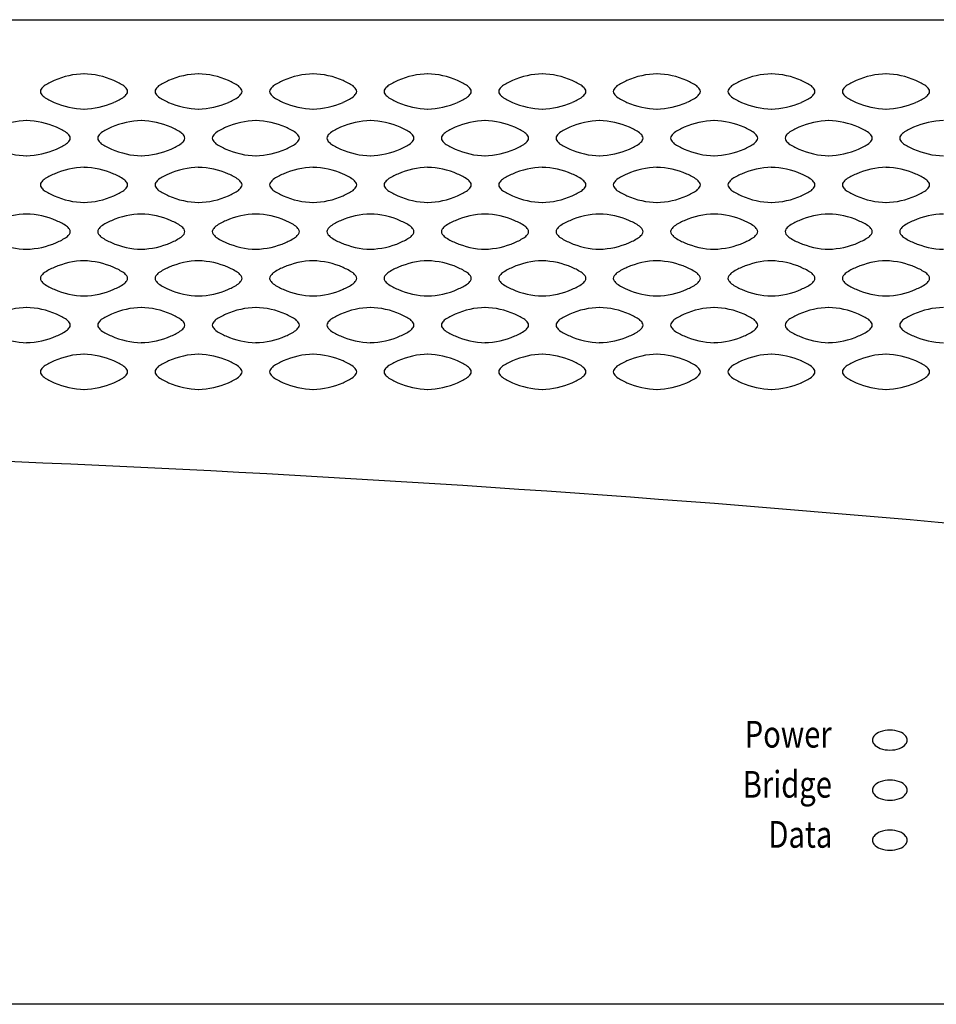
# Model space of a CAD drawing. Extents: x -575 to 775, y -867 to 1138.
# Drawn here: x -77 to 5, y -550 to -462 of the extents above; entities that cross this region are included whole.
import ezdxf
from ezdxf.enums import TextEntityAlignment as Align

# ---------------------------------------------------------------- set-up
doc = ezdxf.new("R2010")
doc.units = 0
doc.header["$LTSCALE"] = 38.1
doc.layers.add('DATA', color=7, linetype='CONTINUOUS')
doc.styles.get("Standard").update_dxf_attribs({"font": 'txt', "bigfont": 'BIGFONT.SHX'})

msp = doc.modelspace()

# ---------------------------------------------------------------- linework, layer by layer
at = {"layer": 'DATA', "color": 7}
msp.add_lwpolyline([(-400, -461.5), (82.5, -461.5), (82.5, -550), (-400, -550)], close=True, dxfattribs=at)
for centre, radius, start, end in [((-71.032, -473.433), 7.066, 91.1828, 113.83746), ((-71.368, -473.435), 7.066, 66.16254, 88.8172), ((-60.732, -473.433), 7.066, 91.1828, 113.83746), ((-61.068, -473.435), 7.066, 66.16254, 88.8172), ((-50.432, -473.433), 7.066, 91.1828, 113.83746), ((-50.768, -473.435), 7.066, 66.16254, 88.8172), ((-40.132, -473.433), 7.066, 91.1828, 113.83746), ((-40.468, -473.435), 7.066, 66.16254, 88.8172), ((-29.832, -473.433), 7.066, 91.1828, 113.83746), ((-30.168, -473.435), 7.066, 66.16254, 88.8172), ((-19.532, -473.433), 7.066, 91.1828, 113.83746), ((-19.868, -473.435), 7.066, 66.16254, 88.8172), ((-9.232, -473.433), 7.066, 91.1828, 113.83746), ((-9.568, -473.435), 7.066, 66.16254, 88.8172), ((1.068, -473.433), 7.066, 91.1828, 113.83746), ((0.732, -473.435), 7.066, 66.16254, 88.8172), ((-71.331, -472.806), 6.371, 113.65166, 122.88867), ((-71.069, -472.808), 6.371, 57.11133, 66.34834), ((-61.031, -472.806), 6.371, 113.65166, 122.88867), ((-60.769, -472.808), 6.371, 57.11133, 66.34834), ((-50.731, -472.806), 6.371, 113.65166, 122.88867), ((-50.469, -472.808), 6.371, 57.11133, 66.34834), ((-40.431, -472.806), 6.371, 113.65166, 122.88867), ((-40.169, -472.808), 6.371, 57.11133, 66.34834), ((-30.131, -472.806), 6.371, 113.65166, 122.88867), ((-29.869, -472.808), 6.371, 57.11133, 66.34834), ((-19.831, -472.806), 6.371, 113.65166, 122.88867), ((-19.569, -472.808), 6.371, 57.11133, 66.34834), ((-9.531, -472.806), 6.371, 113.65166, 122.88867), ((-9.269, -472.808), 6.371, 57.11133, 66.34834), ((0.769, -472.806), 6.371, 113.65166, 122.88867), ((1.031, -472.808), 6.371, 57.11133, 66.34834), ((-74.82, -467.926), 0.295, 139.17538, 185.12315), ((-74.82, -467.974), 0.295, 174.87685, 220.82462), ((-72.838, -469.481), 2.814, 133.9673, 141.59839), ((-69.562, -469.483), 2.814, 38.40161, 46.0327), ((-69.562, -466.417), 2.814, 313.9673, 321.59839), ((-67.58, -467.928), 0.295, 354.87685, 40.82462), ((-67.58, -467.972), 0.295, 319.17538, 5.12315), ((-64.52, -467.926), 0.295, 139.17538, 185.12315), ((-64.52, -467.974), 0.295, 174.87685, 220.82462), ((-62.538, -469.481), 2.814, 133.9673, 141.59839), ((-59.262, -469.483), 2.814, 38.40161, 46.0327), ((-59.262, -466.417), 2.814, 313.9673, 321.59839), ((-57.28, -467.928), 0.295, 354.87685, 40.82462), ((-57.28, -467.972), 0.295, 319.17538, 5.12315), ((-54.22, -467.926), 0.295, 139.17538, 185.12315), ((-54.22, -467.974), 0.295, 174.87685, 220.82462), ((-52.238, -469.481), 2.814, 133.9673, 141.59839), ((-48.962, -469.483), 2.814, 38.40161, 46.0327), ((-48.962, -466.417), 2.814, 313.9673, 321.59839), ((-46.98, -467.928), 0.295, 354.87685, 40.82462), ((-46.98, -467.972), 0.295, 319.17538, 5.12315), ((-43.92, -467.926), 0.295, 139.17538, 185.12315), ((-43.92, -467.974), 0.295, 174.87685, 220.82462), ((-41.938, -469.481), 2.814, 133.9673, 141.59839), ((-38.662, -469.483), 2.814, 38.40161, 46.0327), ((-38.662, -466.417), 2.814, 313.9673, 321.59839), ((-36.68, -467.928), 0.295, 354.87685, 40.82462), ((-36.68, -467.972), 0.295, 319.17538, 5.12315), ((-33.62, -467.926), 0.295, 139.17538, 185.12315), ((-33.62, -467.974), 0.295, 174.87685, 220.82462), ((-31.638, -469.481), 2.814, 133.9673, 141.59839), ((-28.362, -469.483), 2.814, 38.40161, 46.0327), ((-28.362, -466.417), 2.814, 313.9673, 321.59839), ((-26.38, -467.928), 0.295, 354.87685, 40.82462), ((-26.38, -467.972), 0.295, 319.17538, 5.12315), ((-23.32, -467.926), 0.295, 139.17538, 185.12315), ((-23.32, -467.974), 0.295, 174.87685, 220.82462), ((-21.338, -469.481), 2.814, 133.9673, 141.59839), ((-18.062, -469.483), 2.814, 38.40161, 46.0327), ((-18.062, -466.417), 2.814, 313.9673, 321.59839), ((-16.08, -467.928), 0.295, 354.87685, 40.82462), ((-16.08, -467.972), 0.295, 319.17538, 5.12315), ((-13.02, -467.926), 0.295, 139.17538, 185.12315), ((-13.02, -467.974), 0.295, 174.87685, 220.82462), ((-11.038, -469.481), 2.814, 133.9673, 141.59839), ((-7.762, -469.483), 2.814, 38.40161, 46.0327), ((-7.762, -466.417), 2.814, 313.9673, 321.59839), ((-5.78, -467.928), 0.295, 354.87685, 40.82462), ((-5.78, -467.972), 0.295, 319.17538, 5.12315), ((-2.72, -467.926), 0.295, 139.17538, 185.12315), ((-2.72, -467.974), 0.295, 174.87685, 220.82462), ((-0.738, -469.481), 2.814, 133.9673, 141.59839), ((2.538, -469.483), 2.814, 38.40161, 46.0327), ((2.538, -466.417), 2.814, 313.9673, 321.59839), ((4.52, -467.928), 0.295, 354.87685, 40.82462), ((4.52, -467.972), 0.295, 319.17538, 5.12315), ((-72.838, -466.419), 2.814, 218.40161, 226.0327), ((-71.331, -463.094), 6.371, 237.11133, 246.34834), ((-71.032, -462.467), 7.066, 246.16254, 268.8172), ((-71.368, -462.465), 7.066, 271.1828, 293.83746), ((-71.069, -463.092), 6.371, 293.65166, 302.88867), ((-62.538, -466.419), 2.814, 218.40161, 226.0327), ((-61.031, -463.094), 6.371, 237.11133, 246.34834), ((-60.732, -462.467), 7.066, 246.16254, 268.8172), ((-61.068, -462.465), 7.066, 271.1828, 293.83746), ((-60.769, -463.092), 6.371, 293.65166, 302.88867), ((-52.238, -466.419), 2.814, 218.40161, 226.0327), ((-50.731, -463.094), 6.371, 237.11133, 246.34834), ((-50.432, -462.467), 7.066, 246.16254, 268.8172), ((-50.768, -462.465), 7.066, 271.1828, 293.83746), ((-50.469, -463.092), 6.371, 293.65166, 302.88867), ((-41.938, -466.419), 2.814, 218.40161, 226.0327), ((-40.431, -463.094), 6.371, 237.11133, 246.34834), ((-40.132, -462.467), 7.066, 246.16254, 268.8172), ((-40.468, -462.465), 7.066, 271.1828, 293.83746), ((-40.169, -463.092), 6.371, 293.65166, 302.88867), ((-31.638, -466.419), 2.814, 218.40161, 226.0327), ((-30.131, -463.094), 6.371, 237.11133, 246.34834), ((-29.832, -462.467), 7.066, 246.16254, 268.8172), ((-30.168, -462.465), 7.066, 271.1828, 293.83746), ((-29.869, -463.092), 6.371, 293.65166, 302.88867), ((-21.338, -466.419), 2.814, 218.40161, 226.0327), ((-19.831, -463.094), 6.371, 237.11133, 246.34834), ((-19.532, -462.467), 7.066, 246.16254, 268.8172), ((-19.868, -462.465), 7.066, 271.1828, 293.83746), ((-19.569, -463.092), 6.371, 293.65166, 302.88867), ((-11.038, -466.419), 2.814, 218.40161, 226.0327), ((-9.531, -463.094), 6.371, 237.11133, 246.34834), ((-9.232, -462.467), 7.066, 246.16254, 268.8172), ((-9.568, -462.465), 7.066, 271.1828, 293.83746), ((-9.269, -463.092), 6.371, 293.65166, 302.88867), ((-0.738, -466.419), 2.814, 218.40161, 226.0327), ((0.769, -463.094), 6.371, 237.11133, 246.34834), ((1.068, -462.467), 7.066, 246.16254, 268.8172), ((0.732, -462.465), 7.066, 271.1828, 293.83746), ((1.031, -463.092), 6.371, 293.65166, 302.88867), ((-76.182, -477.633), 7.066, 91.1828, 113.83746), ((-76.518, -477.635), 7.066, 66.16254, 88.8172), ((-65.882, -477.633), 7.066, 91.1828, 113.83746), ((-66.218, -477.635), 7.066, 66.16254, 88.8172), ((-55.582, -477.633), 7.066, 91.1828, 113.83746), ((-55.918, -477.635), 7.066, 66.16254, 88.8172), ((-45.282, -477.633), 7.066, 91.1828, 113.83746), ((-45.618, -477.635), 7.066, 66.16254, 88.8172), ((-34.982, -477.633), 7.066, 91.1828, 113.83746), ((-35.318, -477.635), 7.066, 66.16254, 88.8172), ((-24.682, -477.633), 7.066, 91.1828, 113.83746), ((-25.018, -477.635), 7.066, 66.16254, 88.8172), ((-14.382, -477.633), 7.066, 91.1828, 113.83746), ((-14.718, -477.635), 7.066, 66.16254, 88.8172), ((-4.082, -477.633), 7.066, 91.1828, 113.83746), ((-4.418, -477.635), 7.066, 66.16254, 88.8172), ((6.218, -477.633), 7.066, 91.1828, 113.83746), ((-76.219, -477.008), 6.371, 57.11133, 66.34834), ((-74.712, -473.683), 2.814, 38.40161, 46.0327), ((-67.688, -473.681), 2.814, 133.9673, 141.59839), ((-66.182, -477.006), 6.371, 113.65166, 122.88867), ((-65.919, -477.008), 6.371, 57.11133, 66.34834), ((-64.412, -473.683), 2.814, 38.40161, 46.0327), ((-57.388, -473.681), 2.814, 133.9673, 141.59839), ((-55.882, -477.006), 6.371, 113.65166, 122.88867), ((-55.619, -477.008), 6.371, 57.11133, 66.34834), ((-54.112, -473.683), 2.814, 38.40161, 46.0327), ((-47.088, -473.681), 2.814, 133.9673, 141.59839), ((-45.582, -477.006), 6.371, 113.65166, 122.88867), ((-45.319, -477.008), 6.371, 57.11133, 66.34834), ((-43.812, -473.683), 2.814, 38.40161, 46.0327), ((-36.788, -473.681), 2.814, 133.9673, 141.59839), ((-35.282, -477.006), 6.371, 113.65166, 122.88867), ((-35.019, -477.008), 6.371, 57.11133, 66.34834), ((-33.512, -473.683), 2.814, 38.40161, 46.0327), ((-26.488, -473.681), 2.814, 133.9673, 141.59839), ((-24.982, -477.006), 6.371, 113.65166, 122.88867), ((-24.719, -477.008), 6.371, 57.11133, 66.34834), ((-23.212, -473.683), 2.814, 38.40161, 46.0327), ((-16.188, -473.681), 2.814, 133.9673, 141.59839), ((-14.682, -477.006), 6.371, 113.65166, 122.88867), ((-14.419, -477.008), 6.371, 57.11133, 66.34834), ((-12.912, -473.683), 2.814, 38.40161, 46.0327), ((-5.888, -473.681), 2.814, 133.9673, 141.59839), ((-4.382, -477.006), 6.371, 113.65166, 122.88867), ((-4.119, -477.008), 6.371, 57.11133, 66.34834), ((-2.612, -473.683), 2.814, 38.40161, 46.0327), ((4.412, -473.681), 2.814, 133.9673, 141.59839), ((5.918, -477.006), 6.371, 113.65166, 122.88867), ((-74.712, -470.617), 2.814, 313.9673, 321.59839), ((-72.731, -472.128), 0.295, 354.87685, 40.82462), ((-72.731, -472.172), 0.295, 319.17538, 5.12315), ((-69.67, -472.126), 0.295, 139.17538, 185.12315), ((-69.67, -472.174), 0.295, 174.87685, 220.82462), ((-67.688, -470.619), 2.814, 218.40161, 226.0327), ((-64.412, -470.617), 2.814, 313.9673, 321.59839), ((-62.431, -472.128), 0.295, 354.87685, 40.82462), ((-62.431, -472.172), 0.295, 319.17538, 5.12315), ((-59.37, -472.126), 0.295, 139.17538, 185.12315), ((-59.37, -472.174), 0.295, 174.87685, 220.82462), ((-57.388, -470.619), 2.814, 218.40161, 226.0327), ((-54.112, -470.617), 2.814, 313.9673, 321.59839), ((-52.131, -472.128), 0.295, 354.87685, 40.82462), ((-52.131, -472.172), 0.295, 319.17538, 5.12315), ((-49.07, -472.126), 0.295, 139.17538, 185.12315), ((-49.07, -472.174), 0.295, 174.87685, 220.82462), ((-47.088, -470.619), 2.814, 218.40161, 226.0327), ((-43.812, -470.617), 2.814, 313.9673, 321.59839), ((-41.831, -472.128), 0.295, 354.87685, 40.82462), ((-41.831, -472.172), 0.295, 319.17538, 5.12315), ((-38.77, -472.126), 0.295, 139.17538, 185.12315), ((-38.77, -472.174), 0.295, 174.87685, 220.82462), ((-36.788, -470.619), 2.814, 218.40161, 226.0327), ((-33.512, -470.617), 2.814, 313.9673, 321.59839), ((-31.531, -472.128), 0.295, 354.87685, 40.82462), ((-31.531, -472.172), 0.295, 319.17538, 5.12315), ((-28.47, -472.126), 0.295, 139.17538, 185.12315), ((-28.47, -472.174), 0.295, 174.87685, 220.82462), ((-26.488, -470.619), 2.814, 218.40161, 226.0327), ((-23.212, -470.617), 2.814, 313.9673, 321.59839), ((-21.231, -472.128), 0.295, 354.87685, 40.82462), ((-21.231, -472.172), 0.295, 319.17538, 5.12315), ((-18.17, -472.126), 0.295, 139.17538, 185.12315), ((-18.17, -472.174), 0.295, 174.87685, 220.82462), ((-16.188, -470.619), 2.814, 218.40161, 226.0327), ((-12.912, -470.617), 2.814, 313.9673, 321.59839), ((-10.931, -472.128), 0.295, 354.87685, 40.82462), ((-10.931, -472.172), 0.295, 319.17538, 5.12315), ((-7.87, -472.126), 0.295, 139.17538, 185.12315), ((-7.87, -472.174), 0.295, 174.87685, 220.82462), ((-5.888, -470.619), 2.814, 218.40161, 226.0327), ((-2.612, -470.617), 2.814, 313.9673, 321.59839), ((-0.631, -472.128), 0.295, 354.87685, 40.82462), ((-0.631, -472.172), 0.295, 319.17538, 5.12315), ((2.43, -472.126), 0.295, 139.17538, 185.12315), ((2.43, -472.174), 0.295, 174.87685, 220.82462), ((4.412, -470.619), 2.814, 218.40161, 226.0327), ((-76.182, -466.667), 7.066, 246.16254, 268.8172), ((-76.518, -466.665), 7.066, 271.1828, 293.83746), ((-76.219, -467.292), 6.371, 293.65166, 302.88867), ((-66.182, -467.294), 6.371, 237.11133, 246.34834), ((-65.882, -466.667), 7.066, 246.16254, 268.8172), ((-66.218, -466.665), 7.066, 271.1828, 293.83746), ((-65.919, -467.292), 6.371, 293.65166, 302.88867), ((-55.882, -467.294), 6.371, 237.11133, 246.34834), ((-55.582, -466.667), 7.066, 246.16254, 268.8172), ((-55.918, -466.665), 7.066, 271.1828, 293.83746), ((-55.619, -467.292), 6.371, 293.65166, 302.88867), ((-45.582, -467.294), 6.371, 237.11133, 246.34834), ((-45.282, -466.667), 7.066, 246.16254, 268.8172), ((-45.618, -466.665), 7.066, 271.1828, 293.83746), ((-45.319, -467.292), 6.371, 293.65166, 302.88867), ((-35.282, -467.294), 6.371, 237.11133, 246.34834), ((-34.982, -466.667), 7.066, 246.16254, 268.8172), ((-35.318, -466.665), 7.066, 271.1828, 293.83746), ((-35.019, -467.292), 6.371, 293.65166, 302.88867), ((-24.982, -467.294), 6.371, 237.11133, 246.34834), ((-24.682, -466.667), 7.066, 246.16254, 268.8172), ((-25.018, -466.665), 7.066, 271.1828, 293.83746), ((-24.719, -467.292), 6.371, 293.65166, 302.88867), ((-14.682, -467.294), 6.371, 237.11133, 246.34834), ((-14.382, -466.667), 7.066, 246.16254, 268.8172), ((-14.718, -466.665), 7.066, 271.1828, 293.83746), ((-14.419, -467.292), 6.371, 293.65166, 302.88867), ((-4.382, -467.294), 6.371, 237.11133, 246.34834), ((-4.082, -466.667), 7.066, 246.16254, 268.8172), ((-4.418, -466.665), 7.066, 271.1828, 293.83746), ((-4.119, -467.292), 6.371, 293.65166, 302.88867), ((5.918, -467.294), 6.371, 237.11133, 246.34834), ((6.218, -466.667), 7.066, 246.16254, 268.8172), ((-71.032, -481.833), 7.066, 91.1828, 113.83746), ((-71.368, -481.835), 7.066, 66.16254, 88.8172), ((-60.732, -481.833), 7.066, 91.1828, 113.83746), ((-61.068, -481.835), 7.066, 66.16254, 88.8172), ((-50.432, -481.833), 7.066, 91.1828, 113.83746), ((-50.768, -481.835), 7.066, 66.16254, 88.8172), ((-40.132, -481.833), 7.066, 91.1828, 113.83746), ((-40.468, -481.835), 7.066, 66.16254, 88.8172), ((-29.832, -481.833), 7.066, 91.1828, 113.83746), ((-30.168, -481.835), 7.066, 66.16254, 88.8172), ((-19.532, -481.833), 7.066, 91.1828, 113.83746), ((-19.868, -481.835), 7.066, 66.16254, 88.8172), ((-9.232, -481.833), 7.066, 91.1828, 113.83746), ((-9.568, -481.835), 7.066, 66.16254, 88.8172), ((1.068, -481.833), 7.066, 91.1828, 113.83746), ((0.732, -481.835), 7.066, 66.16254, 88.8172), ((-72.838, -477.881), 2.814, 133.9673, 141.59839), ((-71.331, -481.206), 6.371, 113.65166, 122.88867), ((-71.069, -481.208), 6.371, 57.11133, 66.34834), ((-69.562, -477.883), 2.814, 38.40161, 46.0327), ((-62.538, -477.881), 2.814, 133.9673, 141.59839), ((-61.031, -481.206), 6.371, 113.65166, 122.88867), ((-60.769, -481.208), 6.371, 57.11133, 66.34834), ((-59.262, -477.883), 2.814, 38.40161, 46.0327), ((-52.238, -477.881), 2.814, 133.9673, 141.59839), ((-50.731, -481.206), 6.371, 113.65166, 122.88867), ((-50.469, -481.208), 6.371, 57.11133, 66.34834), ((-48.962, -477.883), 2.814, 38.40161, 46.0327), ((-41.938, -477.881), 2.814, 133.9673, 141.59839), ((-40.431, -481.206), 6.371, 113.65166, 122.88867), ((-40.169, -481.208), 6.371, 57.11133, 66.34834), ((-38.662, -477.883), 2.814, 38.40161, 46.0327), ((-31.638, -477.881), 2.814, 133.9673, 141.59839), ((-30.131, -481.206), 6.371, 113.65166, 122.88867), ((-29.869, -481.208), 6.371, 57.11133, 66.34834), ((-28.362, -477.883), 2.814, 38.40161, 46.0327), ((-21.338, -477.881), 2.814, 133.9673, 141.59839), ((-19.831, -481.206), 6.371, 113.65166, 122.88867), ((-19.569, -481.208), 6.371, 57.11133, 66.34834), ((-18.062, -477.883), 2.814, 38.40161, 46.0327), ((-11.038, -477.881), 2.814, 133.9673, 141.59839), ((-9.531, -481.206), 6.371, 113.65166, 122.88867), ((-9.269, -481.208), 6.371, 57.11133, 66.34834), ((-7.762, -477.883), 2.814, 38.40161, 46.0327), ((-0.738, -477.881), 2.814, 133.9673, 141.59839), ((0.769, -481.206), 6.371, 113.65166, 122.88867), ((1.031, -481.208), 6.371, 57.11133, 66.34834), ((2.538, -477.883), 2.814, 38.40161, 46.0327), ((-74.82, -476.326), 0.295, 139.17538, 185.12315), ((-74.82, -476.374), 0.295, 174.87685, 220.82462), ((-72.838, -474.819), 2.814, 218.40161, 226.0327), ((-71.331, -471.494), 6.371, 237.11133, 246.34834), ((-71.069, -471.492), 6.371, 293.65166, 302.88867), ((-69.562, -474.817), 2.814, 313.9673, 321.59839), ((-67.58, -476.328), 0.295, 354.87685, 40.82462), ((-67.58, -476.372), 0.295, 319.17538, 5.12315), ((-64.52, -476.326), 0.295, 139.17538, 185.12315), ((-64.52, -476.374), 0.295, 174.87685, 220.82462), ((-62.538, -474.819), 2.814, 218.40161, 226.0327), ((-61.031, -471.494), 6.371, 237.11133, 246.34834), ((-60.769, -471.492), 6.371, 293.65166, 302.88867), ((-59.262, -474.817), 2.814, 313.9673, 321.59839), ((-57.28, -476.328), 0.295, 354.87685, 40.82462), ((-57.28, -476.372), 0.295, 319.17538, 5.12315), ((-54.22, -476.326), 0.295, 139.17538, 185.12315), ((-54.22, -476.374), 0.295, 174.87685, 220.82462), ((-52.238, -474.819), 2.814, 218.40161, 226.0327), ((-50.731, -471.494), 6.371, 237.11133, 246.34834), ((-50.469, -471.492), 6.371, 293.65166, 302.88867), ((-48.962, -474.817), 2.814, 313.9673, 321.59839), ((-46.98, -476.328), 0.295, 354.87685, 40.82462), ((-46.98, -476.372), 0.295, 319.17538, 5.12315), ((-43.92, -476.326), 0.295, 139.17538, 185.12315), ((-43.92, -476.374), 0.295, 174.87685, 220.82462), ((-41.938, -474.819), 2.814, 218.40161, 226.0327), ((-40.431, -471.494), 6.371, 237.11133, 246.34834), ((-40.169, -471.492), 6.371, 293.65166, 302.88867), ((-38.662, -474.817), 2.814, 313.9673, 321.59839), ((-36.68, -476.328), 0.295, 354.87685, 40.82462), ((-36.68, -476.372), 0.295, 319.17538, 5.12315), ((-33.62, -476.326), 0.295, 139.17538, 185.12315), ((-33.62, -476.374), 0.295, 174.87685, 220.82462), ((-31.638, -474.819), 2.814, 218.40161, 226.0327), ((-30.131, -471.494), 6.371, 237.11133, 246.34834), ((-29.869, -471.492), 6.371, 293.65166, 302.88867), ((-28.362, -474.817), 2.814, 313.9673, 321.59839), ((-26.38, -476.328), 0.295, 354.87685, 40.82462), ((-26.38, -476.372), 0.295, 319.17538, 5.12315), ((-23.32, -476.326), 0.295, 139.17538, 185.12315), ((-23.32, -476.374), 0.295, 174.87685, 220.82462), ((-21.338, -474.819), 2.814, 218.40161, 226.0327), ((-19.831, -471.494), 6.371, 237.11133, 246.34834), ((-19.569, -471.492), 6.371, 293.65166, 302.88867), ((-18.062, -474.817), 2.814, 313.9673, 321.59839), ((-16.08, -476.328), 0.295, 354.87685, 40.82462), ((-16.08, -476.372), 0.295, 319.17538, 5.12315), ((-13.02, -476.326), 0.295, 139.17538, 185.12315), ((-13.02, -476.374), 0.295, 174.87685, 220.82462), ((-11.038, -474.819), 2.814, 218.40161, 226.0327), ((-9.531, -471.494), 6.371, 237.11133, 246.34834), ((-9.269, -471.492), 6.371, 293.65166, 302.88867), ((-7.762, -474.817), 2.814, 313.9673, 321.59839), ((-5.78, -476.328), 0.295, 354.87685, 40.82462), ((-5.78, -476.372), 0.295, 319.17538, 5.12315), ((-2.72, -476.326), 0.295, 139.17538, 185.12315), ((-2.72, -476.374), 0.295, 174.87685, 220.82462), ((-0.738, -474.819), 2.814, 218.40161, 226.0327), ((0.769, -471.494), 6.371, 237.11133, 246.34834), ((1.031, -471.492), 6.371, 293.65166, 302.88867), ((2.538, -474.817), 2.814, 313.9673, 321.59839), ((4.52, -476.328), 0.295, 354.87685, 40.82462), ((4.52, -476.372), 0.295, 319.17538, 5.12315), ((-71.032, -470.867), 7.066, 246.16254, 268.8172), ((-71.368, -470.865), 7.066, 271.1828, 293.83746), ((-60.732, -470.867), 7.066, 246.16254, 268.8172), ((-61.068, -470.865), 7.066, 271.1828, 293.83746), ((-50.432, -470.867), 7.066, 246.16254, 268.8172), ((-50.768, -470.865), 7.066, 271.1828, 293.83746), ((-40.132, -470.867), 7.066, 246.16254, 268.8172), ((-40.468, -470.865), 7.066, 271.1828, 293.83746), ((-29.832, -470.867), 7.066, 246.16254, 268.8172), ((-30.168, -470.865), 7.066, 271.1828, 293.83746), ((-19.532, -470.867), 7.066, 246.16254, 268.8172), ((-19.868, -470.865), 7.066, 271.1828, 293.83746), ((-9.232, -470.867), 7.066, 246.16254, 268.8172), ((-9.568, -470.865), 7.066, 271.1828, 293.83746), ((1.068, -470.867), 7.066, 246.16254, 268.8172), ((0.732, -470.865), 7.066, 271.1828, 293.83746), ((-76.182, -486.033), 7.066, 91.1828, 113.83746), ((-76.518, -486.035), 7.066, 66.16254, 88.8172), ((-76.219, -485.408), 6.371, 57.11133, 66.34834), ((-66.182, -485.406), 6.371, 113.65166, 122.88867), ((-65.882, -486.033), 7.066, 91.1828, 113.83746), ((-66.218, -486.035), 7.066, 66.16254, 88.8172), ((-65.919, -485.408), 6.371, 57.11133, 66.34834), ((-55.882, -485.406), 6.371, 113.65166, 122.88867), ((-55.582, -486.033), 7.066, 91.1828, 113.83746), ((-55.918, -486.035), 7.066, 66.16254, 88.8172), ((-55.619, -485.408), 6.371, 57.11133, 66.34834), ((-45.582, -485.406), 6.371, 113.65166, 122.88867), ((-45.282, -486.033), 7.066, 91.1828, 113.83746), ((-45.618, -486.035), 7.066, 66.16254, 88.8172), ((-45.319, -485.408), 6.371, 57.11133, 66.34834), ((-35.282, -485.406), 6.371, 113.65166, 122.88867), ((-34.982, -486.033), 7.066, 91.1828, 113.83746), ((-35.318, -486.035), 7.066, 66.16254, 88.8172), ((-35.019, -485.408), 6.371, 57.11133, 66.34834), ((-24.982, -485.406), 6.371, 113.65166, 122.88867), ((-24.682, -486.033), 7.066, 91.1828, 113.83746), ((-25.018, -486.035), 7.066, 66.16254, 88.8172), ((-24.719, -485.408), 6.371, 57.11133, 66.34834), ((-14.682, -485.406), 6.371, 113.65166, 122.88867), ((-14.382, -486.033), 7.066, 91.1828, 113.83746), ((-14.718, -486.035), 7.066, 66.16254, 88.8172), ((-14.419, -485.408), 6.371, 57.11133, 66.34834), ((-4.382, -485.406), 6.371, 113.65166, 122.88867), ((-4.082, -486.033), 7.066, 91.1828, 113.83746), ((-4.418, -486.035), 7.066, 66.16254, 88.8172), ((-4.119, -485.408), 6.371, 57.11133, 66.34834), ((5.918, -485.406), 6.371, 113.65166, 122.88867), ((6.218, -486.033), 7.066, 91.1828, 113.83746), ((-74.712, -482.083), 2.814, 38.40161, 46.0327), ((-72.731, -480.528), 0.295, 354.87685, 40.82462), ((-72.731, -480.572), 0.295, 319.17538, 5.12315), ((-69.67, -480.526), 0.295, 139.17538, 185.12315), ((-69.67, -480.574), 0.295, 174.87685, 220.82462), ((-67.688, -482.081), 2.814, 133.9673, 141.59839), ((-64.412, -482.083), 2.814, 38.40161, 46.0327), ((-62.431, -480.528), 0.295, 354.87685, 40.82462), ((-62.431, -480.572), 0.295, 319.17538, 5.12315), ((-59.37, -480.526), 0.295, 139.17538, 185.12315), ((-59.37, -480.574), 0.295, 174.87685, 220.82462), ((-57.388, -482.081), 2.814, 133.9673, 141.59839), ((-54.112, -482.083), 2.814, 38.40161, 46.0327), ((-52.131, -480.528), 0.295, 354.87685, 40.82462), ((-52.131, -480.572), 0.295, 319.17538, 5.12315), ((-49.07, -480.526), 0.295, 139.17538, 185.12315), ((-49.07, -480.574), 0.295, 174.87685, 220.82462), ((-47.088, -482.081), 2.814, 133.9673, 141.59839), ((-43.812, -482.083), 2.814, 38.40161, 46.0327), ((-41.831, -480.528), 0.295, 354.87685, 40.82462), ((-41.831, -480.572), 0.295, 319.17538, 5.12315), ((-38.77, -480.526), 0.295, 139.17538, 185.12315), ((-38.77, -480.574), 0.295, 174.87685, 220.82462), ((-36.788, -482.081), 2.814, 133.9673, 141.59839), ((-33.512, -482.083), 2.814, 38.40161, 46.0327), ((-31.531, -480.528), 0.295, 354.87685, 40.82462), ((-31.531, -480.572), 0.295, 319.17538, 5.12315), ((-28.47, -480.526), 0.295, 139.17538, 185.12315), ((-28.47, -480.574), 0.295, 174.87685, 220.82462), ((-26.488, -482.081), 2.814, 133.9673, 141.59839), ((-23.212, -482.083), 2.814, 38.40161, 46.0327), ((-21.231, -480.528), 0.295, 354.87685, 40.82462), ((-21.231, -480.572), 0.295, 319.17538, 5.12315), ((-18.17, -480.526), 0.295, 139.17538, 185.12315), ((-18.17, -480.574), 0.295, 174.87685, 220.82462), ((-16.188, -482.081), 2.814, 133.9673, 141.59839), ((-12.912, -482.083), 2.814, 38.40161, 46.0327), ((-10.931, -480.528), 0.295, 354.87685, 40.82462), ((-10.931, -480.572), 0.295, 319.17538, 5.12315), ((-7.87, -480.526), 0.295, 139.17538, 185.12315), ((-7.87, -480.574), 0.295, 174.87685, 220.82462), ((-5.888, -482.081), 2.814, 133.9673, 141.59839), ((-2.612, -482.083), 2.814, 38.40161, 46.0327), ((-0.631, -480.528), 0.295, 354.87685, 40.82462), ((-0.631, -480.572), 0.295, 319.17538, 5.12315), ((2.43, -480.526), 0.295, 139.17538, 185.12315), ((2.43, -480.574), 0.295, 174.87685, 220.82462), ((4.412, -482.081), 2.814, 133.9673, 141.59839), ((-76.219, -475.692), 6.371, 293.65166, 302.88867), ((-74.712, -479.017), 2.814, 313.9673, 321.59839), ((-67.688, -479.019), 2.814, 218.40161, 226.0327), ((-66.182, -475.694), 6.371, 237.11133, 246.34834), ((-65.919, -475.692), 6.371, 293.65166, 302.88867), ((-64.412, -479.017), 2.814, 313.9673, 321.59839), ((-57.388, -479.019), 2.814, 218.40161, 226.0327), ((-55.882, -475.694), 6.371, 237.11133, 246.34834), ((-55.619, -475.692), 6.371, 293.65166, 302.88867), ((-54.112, -479.017), 2.814, 313.9673, 321.59839), ((-47.088, -479.019), 2.814, 218.40161, 226.0327), ((-45.582, -475.694), 6.371, 237.11133, 246.34834), ((-45.319, -475.692), 6.371, 293.65166, 302.88867), ((-43.812, -479.017), 2.814, 313.9673, 321.59839), ((-36.788, -479.019), 2.814, 218.40161, 226.0327), ((-35.282, -475.694), 6.371, 237.11133, 246.34834), ((-35.019, -475.692), 6.371, 293.65166, 302.88867), ((-33.512, -479.017), 2.814, 313.9673, 321.59839), ((-26.488, -479.019), 2.814, 218.40161, 226.0327), ((-24.982, -475.694), 6.371, 237.11133, 246.34834), ((-24.719, -475.692), 6.371, 293.65166, 302.88867), ((-23.212, -479.017), 2.814, 313.9673, 321.59839), ((-16.188, -479.019), 2.814, 218.40161, 226.0327), ((-14.682, -475.694), 6.371, 237.11133, 246.34834), ((-14.419, -475.692), 6.371, 293.65166, 302.88867), ((-12.912, -479.017), 2.814, 313.9673, 321.59839), ((-5.888, -479.019), 2.814, 218.40161, 226.0327), ((-4.382, -475.694), 6.371, 237.11133, 246.34834), ((-4.119, -475.692), 6.371, 293.65166, 302.88867), ((-2.612, -479.017), 2.814, 313.9673, 321.59839), ((4.412, -479.019), 2.814, 218.40161, 226.0327), ((5.918, -475.694), 6.371, 237.11133, 246.34834), ((-76.182, -475.067), 7.066, 246.16254, 268.8172), ((-76.518, -475.065), 7.066, 271.1828, 293.83746), ((-65.882, -475.067), 7.066, 246.16254, 268.8172), ((-66.218, -475.065), 7.066, 271.1828, 293.83746), ((-55.582, -475.067), 7.066, 246.16254, 268.8172), ((-55.918, -475.065), 7.066, 271.1828, 293.83746), ((-45.282, -475.067), 7.066, 246.16254, 268.8172), ((-45.618, -475.065), 7.066, 271.1828, 293.83746), ((-34.982, -475.067), 7.066, 246.16254, 268.8172), ((-35.318, -475.065), 7.066, 271.1828, 293.83746), ((-24.682, -475.067), 7.066, 246.16254, 268.8172), ((-25.018, -475.065), 7.066, 271.1828, 293.83746), ((-14.382, -475.067), 7.066, 246.16254, 268.8172), ((-14.718, -475.065), 7.066, 271.1828, 293.83746), ((-4.082, -475.067), 7.066, 246.16254, 268.8172), ((-4.418, -475.065), 7.066, 271.1828, 293.83746), ((6.218, -475.067), 7.066, 246.16254, 268.8172), ((-71.032, -490.233), 7.066, 91.1828, 113.83746), ((-71.368, -490.235), 7.066, 66.16254, 88.8172), ((-60.732, -490.233), 7.066, 91.1828, 113.83746), ((-61.068, -490.235), 7.066, 66.16254, 88.8172), ((-50.432, -490.233), 7.066, 91.1828, 113.83746), ((-50.768, -490.235), 7.066, 66.16254, 88.8172), ((-40.132, -490.233), 7.066, 91.1828, 113.83746), ((-40.468, -490.235), 7.066, 66.16254, 88.8172), ((-29.832, -490.233), 7.066, 91.1828, 113.83746), ((-30.168, -490.235), 7.066, 66.16254, 88.8172), ((-19.532, -490.233), 7.066, 91.1828, 113.83746), ((-19.868, -490.235), 7.066, 66.16254, 88.8172), ((-9.232, -490.233), 7.066, 91.1828, 113.83746), ((-9.568, -490.235), 7.066, 66.16254, 88.8172), ((1.068, -490.233), 7.066, 91.1828, 113.83746), ((0.732, -490.235), 7.066, 66.16254, 88.8172), ((-71.331, -489.606), 6.371, 113.65166, 122.88867), ((-71.069, -489.608), 6.371, 57.11133, 66.34834), ((-61.031, -489.606), 6.371, 113.65166, 122.88867), ((-60.769, -489.608), 6.371, 57.11133, 66.34834), ((-50.731, -489.606), 6.371, 113.65166, 122.88867), ((-50.469, -489.608), 6.371, 57.11133, 66.34834), ((-40.431, -489.606), 6.371, 113.65166, 122.88867), ((-40.169, -489.608), 6.371, 57.11133, 66.34834), ((-30.131, -489.606), 6.371, 113.65166, 122.88867), ((-29.869, -489.608), 6.371, 57.11133, 66.34834), ((-19.831, -489.606), 6.371, 113.65166, 122.88867), ((-19.569, -489.608), 6.371, 57.11133, 66.34834), ((-9.531, -489.606), 6.371, 113.65166, 122.88867), ((-9.269, -489.608), 6.371, 57.11133, 66.34834), ((0.769, -489.606), 6.371, 113.65166, 122.88867), ((1.031, -489.608), 6.371, 57.11133, 66.34834), ((-74.82, -484.726), 0.295, 139.17538, 185.12315), ((-74.82, -484.774), 0.295, 174.87685, 220.82462), ((-72.838, -486.281), 2.814, 133.9673, 141.59839), ((-72.838, -483.219), 2.814, 218.40161, 226.0327), ((-69.562, -486.283), 2.814, 38.40161, 46.0327), ((-69.562, -483.217), 2.814, 313.9673, 321.59839), ((-67.58, -484.728), 0.295, 354.87685, 40.82462), ((-67.58, -484.772), 0.295, 319.17538, 5.12315), ((-64.52, -484.726), 0.295, 139.17538, 185.12315), ((-64.52, -484.774), 0.295, 174.87685, 220.82462), ((-62.538, -486.281), 2.814, 133.9673, 141.59839), ((-62.538, -483.219), 2.814, 218.40161, 226.0327), ((-59.262, -486.283), 2.814, 38.40161, 46.0327), ((-59.262, -483.217), 2.814, 313.9673, 321.59839), ((-57.28, -484.728), 0.295, 354.87685, 40.82462), ((-57.28, -484.772), 0.295, 319.17538, 5.12315), ((-54.22, -484.726), 0.295, 139.17538, 185.12315), ((-54.22, -484.774), 0.295, 174.87685, 220.82462), ((-52.238, -486.281), 2.814, 133.9673, 141.59839), ((-52.238, -483.219), 2.814, 218.40161, 226.0327), ((-48.962, -486.283), 2.814, 38.40161, 46.0327), ((-48.962, -483.217), 2.814, 313.9673, 321.59839), ((-46.98, -484.728), 0.295, 354.87685, 40.82462), ((-46.98, -484.772), 0.295, 319.17538, 5.12315), ((-43.92, -484.726), 0.295, 139.17538, 185.12315), ((-43.92, -484.774), 0.295, 174.87685, 220.82462), ((-41.938, -486.281), 2.814, 133.9673, 141.59839), ((-41.938, -483.219), 2.814, 218.40161, 226.0327), ((-38.662, -486.283), 2.814, 38.40161, 46.0327), ((-38.662, -483.217), 2.814, 313.9673, 321.59839), ((-36.68, -484.728), 0.295, 354.87685, 40.82462), ((-36.68, -484.772), 0.295, 319.17538, 5.12315), ((-33.62, -484.726), 0.295, 139.17538, 185.12315), ((-33.62, -484.774), 0.295, 174.87685, 220.82462), ((-31.638, -486.281), 2.814, 133.9673, 141.59839), ((-31.638, -483.219), 2.814, 218.40161, 226.0327), ((-28.362, -486.283), 2.814, 38.40161, 46.0327), ((-28.362, -483.217), 2.814, 313.9673, 321.59839), ((-26.38, -484.728), 0.295, 354.87685, 40.82462), ((-26.38, -484.772), 0.295, 319.17538, 5.12315), ((-23.32, -484.726), 0.295, 139.17538, 185.12315), ((-23.32, -484.774), 0.295, 174.87685, 220.82462), ((-21.338, -486.281), 2.814, 133.9673, 141.59839), ((-21.338, -483.219), 2.814, 218.40161, 226.0327), ((-18.062, -486.283), 2.814, 38.40161, 46.0327), ((-18.062, -483.217), 2.814, 313.9673, 321.59839), ((-16.08, -484.728), 0.295, 354.87685, 40.82462), ((-16.08, -484.772), 0.295, 319.17538, 5.12315), ((-13.02, -484.726), 0.295, 139.17538, 185.12315), ((-13.02, -484.774), 0.295, 174.87685, 220.82462), ((-11.038, -486.281), 2.814, 133.9673, 141.59839), ((-11.038, -483.219), 2.814, 218.40161, 226.0327), ((-7.762, -486.283), 2.814, 38.40161, 46.0327), ((-7.762, -483.217), 2.814, 313.9673, 321.59839), ((-5.78, -484.728), 0.295, 354.87685, 40.82462), ((-5.78, -484.772), 0.295, 319.17538, 5.12315), ((-2.72, -484.726), 0.295, 139.17538, 185.12315), ((-2.72, -484.774), 0.295, 174.87685, 220.82462), ((-0.738, -486.281), 2.814, 133.9673, 141.59839), ((-0.738, -483.219), 2.814, 218.40161, 226.0327), ((2.538, -486.283), 2.814, 38.40161, 46.0327), ((2.538, -483.217), 2.814, 313.9673, 321.59839), ((4.52, -484.728), 0.295, 354.87685, 40.82462), ((4.52, -484.772), 0.295, 319.17538, 5.12315), ((-71.331, -479.894), 6.371, 237.11133, 246.34834), ((-71.032, -479.267), 7.066, 246.16254, 268.8172), ((-71.368, -479.265), 7.066, 271.1828, 293.83746), ((-71.069, -479.892), 6.371, 293.65166, 302.88867), ((-61.031, -479.894), 6.371, 237.11133, 246.34834), ((-60.732, -479.267), 7.066, 246.16254, 268.8172), ((-61.068, -479.265), 7.066, 271.1828, 293.83746), ((-60.769, -479.892), 6.371, 293.65166, 302.88867), ((-50.731, -479.894), 6.371, 237.11133, 246.34834), ((-50.432, -479.267), 7.066, 246.16254, 268.8172), ((-50.768, -479.265), 7.066, 271.1828, 293.83746), ((-50.469, -479.892), 6.371, 293.65166, 302.88867), ((-40.431, -479.894), 6.371, 237.11133, 246.34834), ((-40.132, -479.267), 7.066, 246.16254, 268.8172), ((-40.468, -479.265), 7.066, 271.1828, 293.83746), ((-40.169, -479.892), 6.371, 293.65166, 302.88867), ((-30.131, -479.894), 6.371, 237.11133, 246.34834), ((-29.832, -479.267), 7.066, 246.16254, 268.8172), ((-30.168, -479.265), 7.066, 271.1828, 293.83746), ((-29.869, -479.892), 6.371, 293.65166, 302.88867), ((-19.831, -479.894), 6.371, 237.11133, 246.34834), ((-19.532, -479.267), 7.066, 246.16254, 268.8172), ((-19.868, -479.265), 7.066, 271.1828, 293.83746), ((-19.569, -479.892), 6.371, 293.65166, 302.88867), ((-9.531, -479.894), 6.371, 237.11133, 246.34834), ((-9.232, -479.267), 7.066, 246.16254, 268.8172), ((-9.568, -479.265), 7.066, 271.1828, 293.83746), ((-9.269, -479.892), 6.371, 293.65166, 302.88867), ((0.769, -479.894), 6.371, 237.11133, 246.34834), ((1.068, -479.267), 7.066, 246.16254, 268.8172), ((0.732, -479.265), 7.066, 271.1828, 293.83746), ((1.031, -479.892), 6.371, 293.65166, 302.88867), ((-76.182, -494.433), 7.066, 91.1828, 113.83746), ((-76.518, -494.435), 7.066, 66.16254, 88.8172), ((-65.882, -494.433), 7.066, 91.1828, 113.83746), ((-66.218, -494.435), 7.066, 66.16254, 88.8172), ((-55.582, -494.433), 7.066, 91.1828, 113.83746), ((-55.918, -494.435), 7.066, 66.16254, 88.8172), ((-45.282, -494.433), 7.066, 91.1828, 113.83746), ((-45.618, -494.435), 7.066, 66.16254, 88.8172), ((-34.982, -494.433), 7.066, 91.1828, 113.83746), ((-35.318, -494.435), 7.066, 66.16254, 88.8172), ((-24.682, -494.433), 7.066, 91.1828, 113.83746), ((-25.018, -494.435), 7.066, 66.16254, 88.8172), ((-14.382, -494.433), 7.066, 91.1828, 113.83746), ((-14.718, -494.435), 7.066, 66.16254, 88.8172), ((-4.082, -494.433), 7.066, 91.1828, 113.83746), ((-4.418, -494.435), 7.066, 66.16254, 88.8172), ((6.218, -494.433), 7.066, 91.1828, 113.83746), ((-76.219, -493.808), 6.371, 57.11133, 66.34834), ((-74.712, -490.483), 2.814, 38.40161, 46.0327), ((-67.688, -490.481), 2.814, 133.9673, 141.59839), ((-66.182, -493.806), 6.371, 113.65166, 122.88867), ((-65.919, -493.808), 6.371, 57.11133, 66.34834), ((-64.412, -490.483), 2.814, 38.40161, 46.0327), ((-57.388, -490.481), 2.814, 133.9673, 141.59839), ((-55.882, -493.806), 6.371, 113.65166, 122.88867), ((-55.619, -493.808), 6.371, 57.11133, 66.34834), ((-54.112, -490.483), 2.814, 38.40161, 46.0327), ((-47.088, -490.481), 2.814, 133.9673, 141.59839), ((-45.582, -493.806), 6.371, 113.65166, 122.88867), ((-45.319, -493.808), 6.371, 57.11133, 66.34834), ((-43.812, -490.483), 2.814, 38.40161, 46.0327), ((-36.788, -490.481), 2.814, 133.9673, 141.59839), ((-35.282, -493.806), 6.371, 113.65166, 122.88867), ((-35.019, -493.808), 6.371, 57.11133, 66.34834), ((-33.512, -490.483), 2.814, 38.40161, 46.0327), ((-26.488, -490.481), 2.814, 133.9673, 141.59839), ((-24.982, -493.806), 6.371, 113.65166, 122.88867), ((-24.719, -493.808), 6.371, 57.11133, 66.34834), ((-23.212, -490.483), 2.814, 38.40161, 46.0327), ((-16.188, -490.481), 2.814, 133.9673, 141.59839), ((-14.682, -493.806), 6.371, 113.65166, 122.88867), ((-14.419, -493.808), 6.371, 57.11133, 66.34834), ((-12.912, -490.483), 2.814, 38.40161, 46.0327), ((-5.888, -490.481), 2.814, 133.9673, 141.59839), ((-4.382, -493.806), 6.371, 113.65166, 122.88867), ((-4.119, -493.808), 6.371, 57.11133, 66.34834), ((-2.612, -490.483), 2.814, 38.40161, 46.0327), ((4.412, -490.481), 2.814, 133.9673, 141.59839), ((5.918, -493.806), 6.371, 113.65166, 122.88867), ((-74.712, -487.417), 2.814, 313.9673, 321.59839), ((-72.731, -488.928), 0.295, 354.87685, 40.82462), ((-72.731, -488.972), 0.295, 319.17538, 5.12315), ((-69.67, -488.926), 0.295, 139.17538, 185.12315), ((-69.67, -488.974), 0.295, 174.87685, 220.82462), ((-67.688, -487.419), 2.814, 218.40161, 226.0327), ((-64.412, -487.417), 2.814, 313.9673, 321.59839), ((-62.431, -488.928), 0.295, 354.87685, 40.82462), ((-62.431, -488.972), 0.295, 319.17538, 5.12315), ((-59.37, -488.926), 0.295, 139.17538, 185.12315), ((-59.37, -488.974), 0.295, 174.87685, 220.82462), ((-57.388, -487.419), 2.814, 218.40161, 226.0327), ((-54.112, -487.417), 2.814, 313.9673, 321.59839), ((-52.131, -488.928), 0.295, 354.87685, 40.82462), ((-52.131, -488.972), 0.295, 319.17538, 5.12315), ((-49.07, -488.926), 0.295, 139.17538, 185.12315), ((-49.07, -488.974), 0.295, 174.87685, 220.82462), ((-47.088, -487.419), 2.814, 218.40161, 226.0327), ((-43.812, -487.417), 2.814, 313.9673, 321.59839), ((-41.831, -488.928), 0.295, 354.87685, 40.82462), ((-41.831, -488.972), 0.295, 319.17538, 5.12315), ((-38.77, -488.926), 0.295, 139.17538, 185.12315), ((-38.77, -488.974), 0.295, 174.87685, 220.82462), ((-36.788, -487.419), 2.814, 218.40161, 226.0327), ((-33.512, -487.417), 2.814, 313.9673, 321.59839), ((-31.531, -488.928), 0.295, 354.87685, 40.82462), ((-31.531, -488.972), 0.295, 319.17538, 5.12315), ((-28.47, -488.926), 0.295, 139.17538, 185.12315), ((-28.47, -488.974), 0.295, 174.87685, 220.82462), ((-26.488, -487.419), 2.814, 218.40161, 226.0327), ((-23.212, -487.417), 2.814, 313.9673, 321.59839), ((-21.231, -488.928), 0.295, 354.87685, 40.82462), ((-21.231, -488.972), 0.295, 319.17538, 5.12315), ((-18.17, -488.926), 0.295, 139.17538, 185.12315), ((-18.17, -488.974), 0.295, 174.87685, 220.82462), ((-16.188, -487.419), 2.814, 218.40161, 226.0327), ((-12.912, -487.417), 2.814, 313.9673, 321.59839), ((-10.931, -488.928), 0.295, 354.87685, 40.82462), ((-10.931, -488.972), 0.295, 319.17538, 5.12315), ((-7.87, -488.926), 0.295, 139.17538, 185.12315), ((-7.87, -488.974), 0.295, 174.87685, 220.82462), ((-5.888, -487.419), 2.814, 218.40161, 226.0327), ((-2.612, -487.417), 2.814, 313.9673, 321.59839), ((-0.631, -488.928), 0.295, 354.87685, 40.82462), ((-0.631, -488.972), 0.295, 319.17538, 5.12315), ((2.43, -488.926), 0.295, 139.17538, 185.12315), ((2.43, -488.974), 0.295, 174.87685, 220.82462), ((4.412, -487.419), 2.814, 218.40161, 226.0327), ((-76.182, -483.467), 7.066, 246.16254, 268.8172), ((-76.518, -483.465), 7.066, 271.1828, 293.83746), ((-76.219, -484.092), 6.371, 293.65166, 302.88867), ((-66.182, -484.094), 6.371, 237.11133, 246.34834), ((-65.882, -483.467), 7.066, 246.16254, 268.8172), ((-66.218, -483.465), 7.066, 271.1828, 293.83746), ((-65.919, -484.092), 6.371, 293.65166, 302.88867), ((-55.882, -484.094), 6.371, 237.11133, 246.34834), ((-55.582, -483.467), 7.066, 246.16254, 268.8172), ((-55.918, -483.465), 7.066, 271.1828, 293.83746), ((-55.619, -484.092), 6.371, 293.65166, 302.88867), ((-45.582, -484.094), 6.371, 237.11133, 246.34834), ((-45.282, -483.467), 7.066, 246.16254, 268.8172), ((-45.618, -483.465), 7.066, 271.1828, 293.83746), ((-45.319, -484.092), 6.371, 293.65166, 302.88867), ((-35.282, -484.094), 6.371, 237.11133, 246.34834), ((-34.982, -483.467), 7.066, 246.16254, 268.8172), ((-35.318, -483.465), 7.066, 271.1828, 293.83746), ((-35.019, -484.092), 6.371, 293.65166, 302.88867), ((-24.982, -484.094), 6.371, 237.11133, 246.34834), ((-24.682, -483.467), 7.066, 246.16254, 268.8172), ((-25.018, -483.465), 7.066, 271.1828, 293.83746), ((-24.719, -484.092), 6.371, 293.65166, 302.88867), ((-14.682, -484.094), 6.371, 237.11133, 246.34834), ((-14.382, -483.467), 7.066, 246.16254, 268.8172), ((-14.718, -483.465), 7.066, 271.1828, 293.83746), ((-14.419, -484.092), 6.371, 293.65166, 302.88867), ((-4.382, -484.094), 6.371, 237.11133, 246.34834), ((-4.082, -483.467), 7.066, 246.16254, 268.8172), ((-4.418, -483.465), 7.066, 271.1828, 293.83746), ((-4.119, -484.092), 6.371, 293.65166, 302.88867), ((5.918, -484.094), 6.371, 237.11133, 246.34834), ((6.218, -483.467), 7.066, 246.16254, 268.8172), ((-71.032, -498.633), 7.066, 91.1828, 113.83746), ((-71.368, -498.635), 7.066, 66.16254, 88.8172), ((-60.732, -498.633), 7.066, 91.1828, 113.83746), ((-61.068, -498.635), 7.066, 66.16254, 88.8172), ((-50.432, -498.633), 7.066, 91.1828, 113.83746), ((-50.768, -498.635), 7.066, 66.16254, 88.8172), ((-40.132, -498.633), 7.066, 91.1828, 113.83746), ((-40.468, -498.635), 7.066, 66.16254, 88.8172), ((-29.832, -498.633), 7.066, 91.1828, 113.83746), ((-30.168, -498.635), 7.066, 66.16254, 88.8172), ((-19.532, -498.633), 7.066, 91.1828, 113.83746), ((-19.868, -498.635), 7.066, 66.16254, 88.8172), ((-9.232, -498.633), 7.066, 91.1828, 113.83746), ((-9.568, -498.635), 7.066, 66.16254, 88.8172), ((1.068, -498.633), 7.066, 91.1828, 113.83746), ((0.732, -498.635), 7.066, 66.16254, 88.8172), ((-74.82, -493.126), 0.295, 139.17538, 185.12315), ((-72.838, -494.681), 2.814, 133.9673, 141.59839), ((-71.331, -498.006), 6.371, 113.65166, 122.88867), ((-71.069, -498.008), 6.371, 57.11133, 66.34834), ((-69.562, -494.683), 2.814, 38.40161, 46.0327), ((-67.58, -493.128), 0.295, 354.87685, 40.82462), ((-64.52, -493.126), 0.295, 139.17538, 185.12315), ((-62.538, -494.681), 2.814, 133.9673, 141.59839), ((-61.031, -498.006), 6.371, 113.65166, 122.88867), ((-60.769, -498.008), 6.371, 57.11133, 66.34834), ((-59.262, -494.683), 2.814, 38.40161, 46.0327), ((-57.28, -493.128), 0.295, 354.87685, 40.82462), ((-54.22, -493.126), 0.295, 139.17538, 185.12315), ((-52.238, -494.681), 2.814, 133.9673, 141.59839), ((-50.731, -498.006), 6.371, 113.65166, 122.88867), ((-50.469, -498.008), 6.371, 57.11133, 66.34834), ((-48.962, -494.683), 2.814, 38.40161, 46.0327), ((-46.98, -493.128), 0.295, 354.87685, 40.82462), ((-43.92, -493.126), 0.295, 139.17538, 185.12315), ((-41.938, -494.681), 2.814, 133.9673, 141.59839), ((-40.431, -498.006), 6.371, 113.65166, 122.88867), ((-40.169, -498.008), 6.371, 57.11133, 66.34834), ((-38.662, -494.683), 2.814, 38.40161, 46.0327), ((-36.68, -493.128), 0.295, 354.87685, 40.82462), ((-33.62, -493.126), 0.295, 139.17538, 185.12315), ((-31.638, -494.681), 2.814, 133.9673, 141.59839), ((-30.131, -498.006), 6.371, 113.65166, 122.88867), ((-29.869, -498.008), 6.371, 57.11133, 66.34834), ((-28.362, -494.683), 2.814, 38.40161, 46.0327), ((-26.38, -493.128), 0.295, 354.87685, 40.82462), ((-23.32, -493.126), 0.295, 139.17538, 185.12315), ((-21.338, -494.681), 2.814, 133.9673, 141.59839), ((-19.831, -498.006), 6.371, 113.65166, 122.88867), ((-19.569, -498.008), 6.371, 57.11133, 66.34834), ((-18.062, -494.683), 2.814, 38.40161, 46.0327), ((-16.08, -493.128), 0.295, 354.87685, 40.82462), ((-13.02, -493.126), 0.295, 139.17538, 185.12315), ((-11.038, -494.681), 2.814, 133.9673, 141.59839), ((-9.531, -498.006), 6.371, 113.65166, 122.88867), ((-9.269, -498.008), 6.371, 57.11133, 66.34834), ((-7.762, -494.683), 2.814, 38.40161, 46.0327), ((-5.78, -493.128), 0.295, 354.87685, 40.82462), ((-2.72, -493.126), 0.295, 139.17538, 185.12315), ((-0.738, -494.681), 2.814, 133.9673, 141.59839), ((0.769, -498.006), 6.371, 113.65166, 122.88867), ((1.031, -498.008), 6.371, 57.11133, 66.34834), ((2.538, -494.683), 2.814, 38.40161, 46.0327), ((4.52, -493.128), 0.295, 354.87685, 40.82462), ((-74.82, -493.174), 0.295, 174.87685, 220.82462), ((-72.838, -491.619), 2.814, 218.40161, 226.0327), ((-71.331, -488.294), 6.371, 237.11133, 246.34834), ((-71.069, -488.292), 6.371, 293.65166, 302.88867), ((-69.562, -491.617), 2.814, 313.9673, 321.59839), ((-67.58, -493.172), 0.295, 319.17538, 5.12315), ((-64.52, -493.174), 0.295, 174.87685, 220.82462), ((-62.538, -491.619), 2.814, 218.40161, 226.0327), ((-61.031, -488.294), 6.371, 237.11133, 246.34834), ((-60.769, -488.292), 6.371, 293.65166, 302.88867), ((-59.262, -491.617), 2.814, 313.9673, 321.59839), ((-57.28, -493.172), 0.295, 319.17538, 5.12315), ((-54.22, -493.174), 0.295, 174.87685, 220.82462), ((-52.238, -491.619), 2.814, 218.40161, 226.0327), ((-50.731, -488.294), 6.371, 237.11133, 246.34834), ((-50.469, -488.292), 6.371, 293.65166, 302.88867), ((-48.962, -491.617), 2.814, 313.9673, 321.59839), ((-46.98, -493.172), 0.295, 319.17538, 5.12315), ((-43.92, -493.174), 0.295, 174.87685, 220.82462), ((-41.938, -491.619), 2.814, 218.40161, 226.0327), ((-40.431, -488.294), 6.371, 237.11133, 246.34834), ((-40.169, -488.292), 6.371, 293.65166, 302.88867), ((-38.662, -491.617), 2.814, 313.9673, 321.59839), ((-36.68, -493.172), 0.295, 319.17538, 5.12315), ((-33.62, -493.174), 0.295, 174.87685, 220.82462), ((-31.638, -491.619), 2.814, 218.40161, 226.0327), ((-30.131, -488.294), 6.371, 237.11133, 246.34834), ((-29.869, -488.292), 6.371, 293.65166, 302.88867), ((-28.362, -491.617), 2.814, 313.9673, 321.59839), ((-26.38, -493.172), 0.295, 319.17538, 5.12315), ((-23.32, -493.174), 0.295, 174.87685, 220.82462), ((-21.338, -491.619), 2.814, 218.40161, 226.0327), ((-19.831, -488.294), 6.371, 237.11133, 246.34834), ((-19.569, -488.292), 6.371, 293.65166, 302.88867), ((-18.062, -491.617), 2.814, 313.9673, 321.59839), ((-16.08, -493.172), 0.295, 319.17538, 5.12315), ((-13.02, -493.174), 0.295, 174.87685, 220.82462), ((-11.038, -491.619), 2.814, 218.40161, 226.0327), ((-9.531, -488.294), 6.371, 237.11133, 246.34834), ((-9.269, -488.292), 6.371, 293.65166, 302.88867), ((-7.762, -491.617), 2.814, 313.9673, 321.59839), ((-5.78, -493.172), 0.295, 319.17538, 5.12315), ((-2.72, -493.174), 0.295, 174.87685, 220.82462), ((-0.738, -491.619), 2.814, 218.40161, 226.0327), ((0.769, -488.294), 6.371, 237.11133, 246.34834), ((1.031, -488.292), 6.371, 293.65166, 302.88867), ((2.538, -491.617), 2.814, 313.9673, 321.59839), ((4.52, -493.172), 0.295, 319.17538, 5.12315), ((-71.032, -487.667), 7.066, 246.16254, 268.8172), ((-71.368, -487.665), 7.066, 271.1828, 293.83746), ((-60.732, -487.667), 7.066, 246.16254, 268.8172), ((-61.068, -487.665), 7.066, 271.1828, 293.83746), ((-50.432, -487.667), 7.066, 246.16254, 268.8172), ((-50.768, -487.665), 7.066, 271.1828, 293.83746), ((-40.132, -487.667), 7.066, 246.16254, 268.8172), ((-40.468, -487.665), 7.066, 271.1828, 293.83746), ((-29.832, -487.667), 7.066, 246.16254, 268.8172), ((-30.168, -487.665), 7.066, 271.1828, 293.83746), ((-19.532, -487.667), 7.066, 246.16254, 268.8172), ((-19.868, -487.665), 7.066, 271.1828, 293.83746), ((-9.232, -487.667), 7.066, 246.16254, 268.8172), ((-9.568, -487.665), 7.066, 271.1828, 293.83746), ((1.068, -487.667), 7.066, 246.16254, 268.8172), ((0.732, -487.665), 7.066, 271.1828, 293.83746), ((-148.956, -2228.354), 1728.592, 83.115423, 93.811258), ((0.772, -526.665), 1.226, 108.53236, 141.80061), ((1.238, -527.833), 2.483, 89.73037, 110.15979), ((1.262, -527.833), 2.483, 69.84021, 90.26963), ((1.728, -526.665), 1.226, 38.19939, 71.46764), ((0.26, -526.253), 0.569, 142.50915, 179.73576), ((0.26, -526.247), 0.569, 180.26424, 217.49085), ((2.24, -526.253), 0.569, 0.26424, 37.49085), ((2.24, -526.247), 0.569, 322.50915, 359.73576), ((0.772, -525.835), 1.226, 218.19939, 251.46764), ((1.238, -524.667), 2.483, 249.84021, 270.26963), ((1.262, -524.667), 2.483, 269.73037, 290.15979), ((1.728, -525.835), 1.226, 288.53236, 321.80061), ((0.772, -531.165), 1.226, 108.53236, 141.80061), ((1.238, -532.333), 2.483, 89.73037, 110.15979), ((1.262, -532.333), 2.483, 69.84021, 90.26963), ((1.728, -531.165), 1.226, 38.19939, 71.46764), ((0.26, -530.753), 0.569, 142.50915, 179.73576), ((0.26, -530.747), 0.569, 180.26424, 217.49085), ((2.24, -530.753), 0.569, 0.26424, 37.49085), ((2.24, -530.747), 0.569, 322.50915, 359.73576), ((0.772, -530.335), 1.226, 218.19939, 251.46764), ((1.238, -529.167), 2.483, 249.84021, 270.26963), ((1.262, -529.167), 2.483, 269.73037, 290.15979), ((1.728, -530.335), 1.226, 288.53236, 321.80061), ((0.772, -535.665), 1.226, 108.53236, 141.80061), ((1.238, -536.833), 2.483, 89.73037, 110.15979), ((1.262, -536.833), 2.483, 69.84021, 90.26963), ((1.728, -535.665), 1.226, 38.19939, 71.46764), ((0.26, -535.253), 0.569, 142.50915, 179.73576), ((0.26, -535.247), 0.569, 180.26424, 217.49085), ((2.24, -535.253), 0.569, 0.26424, 37.49085), ((2.24, -535.247), 0.569, 322.50915, 359.73576), ((0.772, -534.835), 1.226, 218.19939, 251.46764), ((1.238, -533.667), 2.483, 249.84021, 270.26963), ((1.262, -533.667), 2.483, 269.73037, 290.15979), ((1.728, -534.835), 1.226, 288.53236, 321.80061)]:
    msp.add_arc(centre, radius, start, end, dxfattribs=at)

# ---------------------------------------------------------------- texts
at = {"layer": 'DATA', "color": 7, "width": 0.8}
for s, p in [('Power', (-11.799, -524.525)), ('Bridge', (-11.979, -529.025)), ('Data', (-9.669, -533.525))]:
    msp.add_text(s, height=2.4, dxfattribs=at).set_placement(p, align=Align.TOP_LEFT)

doc.saveas('drawing.dxf')
